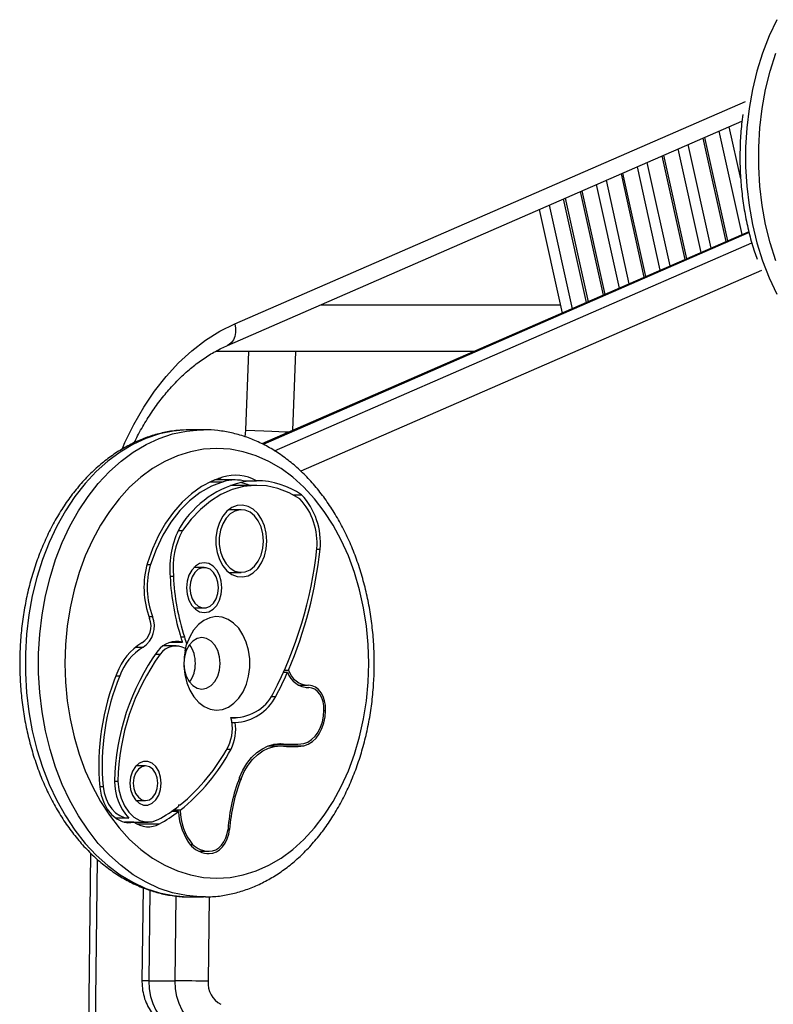
# Model space of a CAD drawing. Units: millimetres. Extents: x 1.3 to 21.1, y 7.4 to 23.6.
# Drawn here: x 16.7 to 16.8, y 19 to 19.2 of the extents above; entities that cross this region are included whole.
import ezdxf

# ---------------------------------------------------------------- set-up
doc = ezdxf.new("R2010")
doc.units = ezdxf.units.MM

# ---------------------------------------------------------------- blocks, each defined once
blk = doc.blocks.new('OPSH3_S231')
at = {"color": 8, "linetype": 'Continuous', "lineweight": 25}
for p, q in [((16.71644935120582, 3.474889307041888), (16.82573983181953, 3.522520451565509)), ((16.82654270638466, 3.494437961598162), (16.72251066674232, 3.449098496456866)), ((16.72498569001198, 3.447711734791522), (16.82715091217995, 3.492237715740924)), ((16.82921442498207, 3.486364154835467), (16.73057267178535, 3.443373827954058)), ((16.7349061678791, 3.479019789715533), (16.78612801541328, 3.479019789715533)), ((16.71883258332252, 3.452136425991778), (16.7194763134861, 3.469019799252276)), ((16.71868369091987, 3.450757055302386), (16.71883258332252, 3.452136425991778)), ((16.71124896515846, 3.441125421543841), (16.71397778500557, 3.441125421543841)), ((16.7173874091053, 3.377542524357562), (16.71779117096901, 3.377542524357562)), ((16.68372628201485, 3.193896799107318), (16.68563255776405, 3.361619381924395)), ((16.69827327240944, 3.353695540447955), (16.69805249680519, 3.334276347180133)), ((16.70370933522224, 3.334276347180133), (16.70391592492103, 3.352445154209857)), ((16.71098575104713, 3.352296023388629), (16.71077999581337, 3.334196000118975))]:
    blk.add_line(p, q, dxfattribs=at)
at = {"color": 7, "linetype": 'Continuous', "lineweight": 25}
for p, q in [((16.71491143216133, 3.470305590649371), (16.82502254952431, 3.518294482250933)), ((16.82506272305488, 3.494015126248126), (16.82015082348823, 3.516171364804034)), ((16.82474503029823, 3.505937962551837), (16.82227155674934, 3.517095594425921)), ((16.82163140286445, 3.492519764920001), (16.8167195032978, 3.514675884266619)), ((16.82198426236152, 3.492673544903521), (16.81707236279487, 3.51482966425014)), ((16.81630155552864, 3.490196852703814), (16.81138965596199, 3.512352972050433)), ((16.81842228878975, 3.491121082325702), (16.8135103892231, 3.51327732088161)), ((16.8096611212635, 3.48730280878139), (16.80474922169685, 3.509458928128009)), ((16.81287023533821, 3.4887013721664), (16.80795833577156, 3.510857610722308)), ((16.81322321404457, 3.48885527135921), (16.80831131447792, 3.511011390705828)), ((16.80446204651832, 3.485036878605609), (16.79955014695167, 3.507193117161517)), ((16.80754050721168, 3.486378579159503), (16.80262860764503, 3.508534698506121)), ((16.80090007294655, 3.483484535237078), (16.7959881733799, 3.505640654583697)), ((16.80410918702125, 3.484883098622088), (16.7991972874546, 3.507039337177996)), ((16.79534801949501, 3.481064825077777), (16.79043611992836, 3.503220944424395)), ((16.79570087899208, 3.481218605061297), (16.79078897942543, 3.503374843617205)), ((16.79877933968544, 3.482560305615191), (16.79386744011879, 3.50471642496181)), ((16.7917259644413, 3.479486255665545), (16.78681406487465, 3.501642375012164)), ((16.78716704358101, 3.501796274204974), (16.79207894314766, 3.479640035649066)), ((16.78161499012947, 3.499376564045672), (16.78652688969612, 3.477220444699054)), ((16.78373572339058, 3.500300793667559), (16.78864762295723, 3.478144674320941)), ((16.82649764527321, 3.494640498181109), (16.72227844704628, 3.44921949388576)), ((16.76771053780556, 3.469019799252276), (16.71238431443214, 3.469019799252276)), ((16.72948357571602, 3.469019799252276), (16.72883769978523, 3.452078132649188)), ((16.70695623864174, 3.452240018864398), (16.70665571202278, 3.452238230725055)), ((16.70978459824562, 3.452240018864398), (16.70695623864174, 3.452240018864398)), ((16.70941957940101, 3.452237277050738), (16.70978459824562, 3.452240018864398)), ((16.71653792370796, 3.441494731922869), (16.7120881985569, 3.441494731922869)), ((16.72116920460701, 3.440346984883075), (16.71555790413856, 3.440346984883075)), ((16.71816238869667, 3.441346912403827), (16.72112807740211, 3.441346912403827)), ((16.72893223275184, 3.438336877842669), (16.73074790944099, 3.438336877842669)), ((16.71784684170723, 3.435132532139544), (16.7151627253437, 3.435132532139544)), ((16.70439991463661, 3.430708794613604), (16.70528802384376, 3.430708794613604)), ((16.73401543606758, 3.426688342114215), (16.73473176468849, 3.426688342114215)), ((16.69766029824257, 3.423384575863604), (16.69842168797493, 3.423384575863604)), ((16.70261308659553, 3.420870690365557), (16.70332560051918, 3.420870690365557)), ((16.70991274823189, 3.422764568348651), (16.70771369446754, 3.422764568348651)), ((16.7151627253437, 3.421723990460162), (16.71784684170723, 3.421723990460162)), ((16.70771369446754, 3.414093165417437), (16.70991274823189, 3.414093165417437)), ((16.6980569075489, 3.412275939007525), (16.69885656346321, 3.412275939007525)), ((16.70257732380867, 3.406746535321002), (16.70523879040718, 3.406746535321002)), ((16.7048848580265, 3.407918601055865), (16.7056606720829, 3.407918601055865)), ((16.70583149899483, 3.404904274960284), (16.70615133751869, 3.406300930996661)), ((16.69518765915871, 3.405717997570758), (16.69681415070534, 3.405717997570758)), ((16.69944545735359, 3.404191641827349), (16.70047566403389, 3.404191641827349)), ((16.70390805710792, 3.405956058521991), (16.70106920708656, 3.405956058521991)), ((16.70590624321937, 3.405407934208636), (16.70583149899483, 3.404904274960284)), ((16.72690329064369, 3.400334506054644), (16.72773906697273, 3.400334506054644)), ((16.72711452950477, 3.40080812456203), (16.72794637192726, 3.40080812456203)), ((16.69102272500038, 3.399592428227191), (16.69184324254036, 3.399592428227191)), ((16.73015532006264, 3.397551326771502), (16.73202392567634, 3.397551326771502)), ((16.73175558556557, 3.397061257382159), (16.73229238499641, 3.397061257382159)), ((16.72426769246101, 3.395160226841693), (16.72522434700966, 3.395160226841693)), ((16.73554977883339, 3.392172722836261), (16.7359033535862, 3.392172722836261)), ((16.71564158905983, 3.390590457936053), (16.71664485444069, 3.390590457936053)), ((16.71584186066627, 3.38959088804317), (16.71656128872871, 3.38959088804317)), ((16.72417673577309, 3.384588747044329), (16.72508880604744, 3.384912996311908)), ((16.72476348389625, 3.384912996311908), (16.72862681855202, 3.384912996311908)), ((16.72611639012337, 3.385057954808001), (16.72626146782875, 3.385057954808001)), ((16.71476385106087, 3.383893518467669), (16.71566972245216, 3.383893518467669)), ((16.72356066216469, 3.384557991047625), (16.72624501694679, 3.384557991047625)), ((16.72393748272896, 3.384557991047625), (16.72417673577309, 3.384588747044329)), ((16.72417673577309, 3.384588747044329), (16.73124787320137, 3.384588747044329)), ((16.6973610829258, 3.380297927876239), (16.69530794133186, 3.380297927876239)), ((16.69074377526283, 3.377049236317401), (16.69145128239632, 3.377049236317401)), ((16.68755611886024, 3.375875024815326), (16.68826815594673, 3.375875024815326)), ((16.69530794133186, 3.372866897602801), (16.6973610829258, 3.372866897602801)), ((16.70441982258797, 3.370523719807391), (16.70287439335823, 3.370523719807391)), ((16.70476040352821, 3.37078657629085), (16.70324787606239, 3.37078657629085)), ((16.70439908017158, 3.371926813145404), (16.70475301255226, 3.371926813145404)), ((16.70439979542732, 3.371949701328997), (16.70475301255226, 3.371926813145404)), ((16.69375988949776, 3.369129447956805), (16.69092914570808, 3.369129447956805)), ((16.69275876988411, 3.36826029302669), (16.69790718068123, 3.36826029302669)), ((16.69483456124306, 3.368238954563861), (16.69284972657204, 3.368238954563861)), ((16.69548329819679, 3.367857484837298), (16.70033106316566, 3.367857484837298)), ((16.71500083912849, 3.366702346821551), (16.71535977829933, 3.366702346821551)), ((16.70685598362923, 3.363482861538653), (16.7073924254322, 3.363482861538653)), ((16.70879718770027, 3.362010030766253), (16.71099671830177, 3.362010030766253)), ((16.68519041050911, 3.193839936276202), (16.68708178509712, 3.360254793186908)), ((16.69681474675178, 3.354206948300128), (16.69658789147377, 3.334252862950091)), ((16.70674726475715, 3.352240829487567), (16.70695623864174, 3.35223999502254)), ((16.70695623864174, 3.35223999502254), (16.70978459824562, 3.35223999502254)), ((16.71018502224922, 3.352243213673358), (16.70978459824562, 3.35223999502254)), ((16.69805249680519, 3.334276347180133), (16.70370933522224, 3.334276347180133))]:
    blk.add_line(p, q, dxfattribs=at)
at = {"color": 8, "linetype": 'Continuous', "lineweight": 25, "flags": 128}
for points in [[(16.83250245560646, 3.540023117085223), (16.83086380471229, 3.536535172482257), (16.82943734635353, 3.532865672131305), (16.8282329749012, 3.52904012682033), (16.82725915421486, 3.525085477848773), (16.8265227984333, 3.521029500981097), (16.82602891434669, 3.516900568028216), (16.82578119744301, 3.512727646847491), (16.82578119744301, 3.508540062924151), (16.82602891434669, 3.504367260952716), (16.8265227984333, 3.500238327999835), (16.82725915421486, 3.496182231922869), (16.8282329749012, 3.492227702160601), (16.82943734635353, 3.488402156849627), (16.83086380471229, 3.484732537289386), (16.83250245560646, 3.481244592686419)], [(16.83226570595741, 3.488402156849627), (16.83106133450508, 3.492227702160601), (16.83008751381874, 3.496182231922869), (16.82935115803718, 3.500238327999835), (16.82885739315986, 3.504367260952716), (16.82860955704689, 3.508540062924151), (16.82860955704689, 3.512727646847491), (16.82885739315986, 3.516900568028216), (16.82935115803718, 3.521029500981097), (16.83008751381874, 3.525085477848773), (16.83106133450508, 3.52904012682033), (16.83226570595741, 3.532865672131305)], [(16.69239184369087, 3.448263196964984), (16.69292780865669, 3.449489502926593), (16.69483623017311, 3.453394918461566), (16.69695529450416, 3.457076578160052), (16.69927200783729, 3.460512070675616), (16.70177206505775, 3.463679938336139), (16.7044399689579, 3.466560988446002), (16.70725950707435, 3.469137220402484), (16.71021315564155, 3.471393017788653), (16.7132826756382, 3.473314313908343), (16.71644935120582, 3.474889307041888)], [(16.71644935120582, 3.474889307041888), (16.71658453454017, 3.473957090397601), (16.71657869328499, 3.473060755749469), (16.71643194664955, 3.472234635372882), (16.71615013588905, 3.47151055814815), (16.71574387063026, 3.47091629983974), (16.71522876729011, 3.470474748631244), (16.71491882313728, 3.470308928509478)], [(16.70665571202278, 3.452238230725055), (16.70621582974434, 3.452229051609759), (16.70326051224708, 3.45196607591701), (16.70033130158424, 3.451354293843035), (16.69744846333504, 3.450398116131549), (16.69463238228798, 3.449104099293475), (16.69190260876655, 3.44748130323482), (16.68927857388496, 3.445541291256671), (16.68677839745521, 3.443297414799456), (16.68441984166145, 3.440765647907977), (16.68221935738563, 3.437963633557086), (16.6801924418354, 3.434911041279559), (16.67835316170692, 3.431629209538226), (16.67671451081276, 3.428141384144549), (16.67528805245399, 3.424471764584307), (16.67408368100166, 3.420646219273333), (16.67310986031532, 3.416691570301776), (16.67237350453377, 3.4126355934341), (16.67187962044716, 3.408506660481219), (16.67163190354347, 3.404333739300494), (16.67163190354347, 3.400146155377154), (16.67187962044716, 3.395973353405719), (16.67237350453377, 3.391844420452838), (16.67310986031532, 3.387788443585162), (16.67408368100166, 3.383833794613604), (16.67528805245399, 3.38000824930263), (16.67671451081276, 3.376338629742389), (16.67835316170692, 3.372850685139422), (16.6801924418354, 3.369568972607379), (16.68221935738563, 3.366516380329852), (16.68441984166145, 3.363714365978961), (16.68677839745521, 3.361182479878192), (16.68927857388496, 3.358938722630267), (16.69190260876655, 3.356998591442828), (16.69463238228798, 3.355375914593463), (16.69744846333504, 3.354081897755389), (16.70033130158424, 3.353125600834613), (16.70326051224708, 3.352513937969928), (16.70621582974434, 3.352250962277179), (16.70674726475715, 3.352240829487567)], [(16.70978459824562, 3.35223999502254), (16.70904418934822, 3.352250962277179), (16.70608899106026, 3.352513937969928), (16.70315966118812, 3.353125600834613), (16.70027682293892, 3.354081897755389), (16.69746074189186, 3.355375914593463), (16.69473108757973, 3.356998591442828), (16.69210693348884, 3.358938722630267), (16.68960687626839, 3.361182479878192), (16.68724832047462, 3.363714365978961), (16.68504783619881, 3.366516380329852), (16.68302080143928, 3.369568972607379), (16.6811815213108, 3.372850685139422), (16.67954298962593, 3.376338629742389), (16.67811641205788, 3.38000824930263), (16.67691204060554, 3.383833794613604), (16.6759382199192, 3.387788443585162), (16.67520186413765, 3.391844420452838), (16.67470809926033, 3.395973353405719), (16.67446026314735, 3.400146155377154), (16.67446026314735, 3.404333739300494), (16.67470809926033, 3.408506660481219), (16.67520186413765, 3.4126355934341), (16.6759382199192, 3.416691570301776), (16.67691204060554, 3.420646219273333), (16.67811641205788, 3.424471764584307), (16.67954298962593, 3.428141384144549), (16.6811815213108, 3.431629209538226), (16.68302080143928, 3.434911041279559), (16.68504783619881, 3.437963633557086), (16.68724832047462, 3.440765647907977), (16.68960687626839, 3.443297414799456), (16.69210693348884, 3.445541291256671), (16.69473108757973, 3.44748130323482), (16.69746074189186, 3.449104099293475), (16.70027682293892, 3.450398116131549), (16.70315966118812, 3.451354293843035), (16.70608899106026, 3.45196607591701), (16.70904418934822, 3.452229051609759), (16.70941957940101, 3.452237277050738)], [(16.71883258332252, 3.452136425991778), (16.72078213204384, 3.452062039395098), (16.72265669812202, 3.451990633030658), (16.72438427914619, 3.451924710293536), (16.72589847554207, 3.451867012997393), (16.72714123238563, 3.451819686909442), (16.72806474675178, 3.451784400959735), (16.728155822649, 3.451780943890338)]]:
    blk.add_lwpolyline(points, dxfattribs=at)
at = {"color": 7, "linetype": 'Continuous', "lineweight": 25, "flags": 128}
for points in [[(16.74513992775917, 3.402239947338824), (16.74501618851662, 3.406249194164996), (16.74464580525398, 3.410227804203753), (16.74403163899422, 3.41414561750484), (16.74317833889961, 3.417972950955157), (16.74209246148109, 3.421680479069476), (16.74078223217964, 3.425239949246173), (16.73925754536629, 3.428624539395098), (16.73753008355141, 3.431808261891131), (16.73561307896614, 3.434766917248492), (16.73352095593452, 3.437477974911456), (16.73126968850136, 3.43992093088222), (16.72887656201362, 3.442077188511615), (16.72635957707405, 3.443930177708392), (16.72373792637825, 3.445465831776385), (16.72103163708687, 3.446672587414508), (16.718261332407, 3.447541146298175), (16.7154479931736, 3.448064951916461), (16.71261307705879, 3.448239951153521), (16.70977816094398, 3.448064951916461), (16.70696482171059, 3.447541146298175), (16.70419451703071, 3.446672587414508), (16.70148822773933, 3.445465831776385), (16.69886657704353, 3.443930177708392), (16.69634959210396, 3.442077188511615), (16.69395634640694, 3.43992093088222), (16.69170519818306, 3.437477974911456), (16.68961307515144, 3.434766917248492), (16.68769595135689, 3.431808261891131), (16.6859686087513, 3.428624539395098), (16.68444392193794, 3.425239949246173), (16.68313369263649, 3.421680479069476), (16.68204781521797, 3.417972950955157), (16.68119451512337, 3.41414561750484), (16.6805803488636, 3.410227804203753), (16.68020996560097, 3.406249194164996), (16.68008610714912, 3.402239947338824), (16.68020996560097, 3.398230819721942), (16.6805803488636, 3.394252209683184), (16.68119451512337, 3.390334277172808), (16.68204781521797, 3.386507062931781), (16.68313369263649, 3.382799534817462), (16.68444392193794, 3.379239945431475), (16.6859686087513, 3.375855474491839), (16.68769595135689, 3.372671751995806), (16.68961307515144, 3.369713096638446), (16.69170519818306, 3.367001919766192), (16.69395634640694, 3.364558963795428), (16.69634959210396, 3.362402825375323), (16.69886657704353, 3.360549836178546), (16.70148822773933, 3.359014182110553), (16.70419451703071, 3.35780742647243), (16.70696482171059, 3.356938867588763), (16.70977816094398, 3.356415061970477), (16.71261307705879, 3.356239943524127), (16.7154479931736, 3.356415061970477), (16.718261332407, 3.356938867588763), (16.72103163708687, 3.35780742647243), (16.72373792637825, 3.359014182110553), (16.72635957707405, 3.360549836178546), (16.72887656201362, 3.362402825375323), (16.73126968850136, 3.364558963795428), (16.73352095593452, 3.367001919766192), (16.73561307896614, 3.369713096638446), (16.73753008355141, 3.372671751995806), (16.73925754536629, 3.375855474491839), (16.74078223217964, 3.379239945431475), (16.74209246148109, 3.382799534817462), (16.74317833889961, 3.386507062931781), (16.74403163899422, 3.390334277172808), (16.74464580525398, 3.394252209683184), (16.74501618851662, 3.398230819721942), (16.74513992775917, 3.402239947338824)], [(16.713835925951, 3.442105083485369), (16.71153161038399, 3.441255478878741), (16.70930370797157, 3.440066008587603), (16.70717725266456, 3.438550143261676), (16.70517608632088, 3.436724691410785), (16.70332262028694, 3.434610276242022), (16.70163771618843, 3.43223050119472), (16.7001400898838, 3.429612069149737), (16.69884666909218, 3.426784305592303), (16.69777199734688, 3.423779158612017)], [(16.71375998963356, 3.441494731922869), (16.71317717541694, 3.441752939244036), (16.71297821511268, 3.44183173658443)], [(16.71397778500557, 3.441125421543841), (16.71147248257637, 3.440176634808306), (16.70906469334602, 3.438813476582293), (16.70678851117134, 3.437055258770709), (16.70467624176979, 3.434926896115069), (16.70275780667305, 3.432458548565631), (16.70106038559913, 3.429685144444232), (16.69960817803383, 3.426646142025714), (16.69842168797493, 3.423384575863604)], [(16.73039826859474, 3.437464027424578), (16.72809383381843, 3.438758759518389), (16.7257007073307, 3.439677028675799), (16.72324952591896, 3.440207033177142), (16.72077176083565, 3.440341858883624), (16.71829900254249, 3.440079956074481), (16.71586307991981, 3.43942466260982), (16.71349498738289, 3.438384203930621), (16.71122536171913, 3.436972169895892), (16.70908293236732, 3.435206441899066), (16.70709535588264, 3.433109669705157), (16.70528802384376, 3.430708794613604)], [(16.72329458703041, 3.428428320904498), (16.72316727150917, 3.430084495564227), (16.72279104699135, 3.431663184185748), (16.72218379487038, 3.433090715428119), (16.72137364853859, 3.434300212879901), (16.72039863575935, 3.435235052128558), (16.71930429448128, 3.435851721783404), (16.71814176548958, 3.436121253987078), (16.71696552742958, 3.436031012554889), (16.71583041657448, 3.435585408230548), (16.71478960026741, 3.434805064221148), (16.7138918351078, 3.433726458569293), (16.713178844347, 3.43240025522304), (16.71268424500465, 3.430888323803668), (16.71243104447365, 3.429261236210589), (16.71243104447365, 3.427595286389117), (16.71268424500465, 3.425968318005328), (16.713178844347, 3.424456267376666), (16.7138918351078, 3.423130064030413), (16.71478960026741, 3.422051577587848), (16.71583041657448, 3.421271233578448), (16.71696552742958, 3.420825510044818), (16.71814176548958, 3.420735268612628), (16.71930429448128, 3.421004800816302), (16.72039863575935, 3.421621470471148), (16.72137364853859, 3.422556309719806), (16.72218379487038, 3.423765807171588), (16.72279104699135, 3.425193338413958), (16.72316727150917, 3.426772146244769), (16.72329458703041, 3.428428320904498)], [(16.72258743752479, 3.428428320904498), (16.7224596451664, 3.429974346180682), (16.72208318222999, 3.43143716337276), (16.7214784335041, 3.432737736721759), (16.72067770470619, 3.433805971165423), (16.71972450722694, 3.4345842886169), (16.71867010106087, 3.435030727406268), (16.71757122982979, 3.435121207257037), (16.7164872597599, 3.434850959797625), (16.7154764841938, 3.434234409352069), (16.71459362019539, 3.433304815312152), (16.7138861130619, 3.432112364788775), (16.713392109766, 3.430721311589007), (16.71313831318855, 3.429206638355975), (16.71313831318855, 3.427650003453021), (16.713392109766, 3.426135330219989), (16.7138861130619, 3.424744277020221), (16.71459362019539, 3.423551707287555), (16.7154764841938, 3.422622232456927), (16.7164872597599, 3.42200568201137), (16.71757122982979, 3.421735315342669), (16.71867010106087, 3.421825795193438), (16.71972450722694, 3.422272353192096), (16.72067770470619, 3.423050670643573), (16.7214784335041, 3.424118905087237), (16.72208318222999, 3.425419359226947), (16.7224596451664, 3.426882176419024), (16.72258743752479, 3.428428320904498)], [(16.71368560303688, 3.418428807278399), (16.71355709542274, 3.419809846897845), (16.71318015564918, 3.421096711178546), (16.71258053292274, 3.422201781292681), (16.71179911602974, 3.423049716969256), (16.7108891915226, 3.423582701702838), (16.70991274823189, 3.423764495869403), (16.70893618573189, 3.423582701702838), (16.70802626122475, 3.423049716969256), (16.70724484433174, 3.422201781292681), (16.70664534081459, 3.421096711178546), (16.70626840104103, 3.419809846897845), (16.7061397742176, 3.418428807278399), (16.70626840104103, 3.417047886868243), (16.70664534081459, 3.415761022587542), (16.70724484433174, 3.414655952473407), (16.70802626122475, 3.413808016796832), (16.70893618573189, 3.413274912853961), (16.70991274823189, 3.413093118687396), (16.7108891915226, 3.413274912853961), (16.71179911602974, 3.413808016796832), (16.71258053292274, 3.414655952473407), (16.71318015564918, 3.415761022587542), (16.71355709542274, 3.417047886868243), (16.71368560303688, 3.418428807278399)], [(16.71297845353126, 3.418428807278399), (16.71285435666084, 3.419650344868426), (16.71249184121132, 3.420772938748126), (16.71192035187721, 3.421705513020282), (16.71118626107216, 3.422372727413897), (16.71034905423164, 3.422720460911517), (16.70947644223213, 3.422720460911517), (16.70863911618233, 3.422372727413897), (16.70790502537727, 3.421705513020282), (16.70733365525246, 3.420772938748126), (16.70697113980293, 3.419650344868426), (16.70684692372322, 3.418428807278399), (16.70697113980293, 3.417207388897662), (16.70733365525246, 3.416084795017962), (16.70790502537727, 3.415152101536517), (16.70863911618233, 3.414485006352191), (16.70947644223213, 3.414137272854571), (16.71034905423164, 3.414137272854571), (16.71118626107216, 3.414485006352191), (16.71192035187721, 3.415152101536517), (16.71249184121132, 3.416084795017962), (16.71285435666084, 3.417207388897662), (16.71297845353126, 3.418428807278399)], [(16.70590624321937, 3.405407934208636), (16.70560619343757, 3.403584508915667), (16.70555183400154, 3.401713876744036), (16.70574483384132, 3.399861602802996), (16.70617875565529, 3.398092775364642), (16.70683810223579, 3.396469383259539), (16.70769986618996, 3.395048170109515), (16.70873388756752, 3.39387908460689), (16.70990392674446, 3.393003015537982), (16.71116885651588, 3.392450718899493), (16.71248445023537, 3.392241625805621), (16.71380445469856, 3.392383008023028), (16.7150828551197, 3.392869739552264), (16.71627459038734, 3.393685011883502), (16.71733793725014, 3.394800214787249), (16.71823570240974, 3.396176128407244), (16.71893641461372, 3.397764592190509), (16.71941551674843, 3.399509935398822), (16.71965608109474, 3.401350884457354), (16.71964988221168, 3.403223066349749), (16.71939692009926, 3.405060796757464), (16.71890625466347, 3.406799702664141), (16.71819493283272, 3.408378748913531), (16.7172881077671, 3.409742622395282), (16.71621725071907, 3.410843400974994), (16.7150201510334, 3.411642818470721), (16.71373865117073, 3.412112503071551), (16.71241769303322, 3.412236123104815), (16.71110352982521, 3.412009506245379), (16.70984229554176, 3.411440281887774), (16.7086782168293, 3.410548715611224), (16.70765206326485, 3.409365801831012), (16.70679983605385, 3.40793314458919), (16.70615133751869, 3.406300930996661)], [(16.71332022656441, 3.402239947338824), (16.71318766583443, 3.403663544674639), (16.71279916275978, 3.404989986439471), (16.71218106259346, 3.406129031201129), (16.71137556542396, 3.407003073712115), (16.71043762673378, 3.407552628536944), (16.70943102349281, 3.407740025540118), (16.70842453946113, 3.407552628536944), (16.70748648156166, 3.407003073712115), (16.70668110360145, 3.406129031201129), (16.70606300343513, 3.404989986439471), (16.70567450036049, 3.403663544674639), (16.70554193963051, 3.402239947338824), (16.70567450036049, 3.400816469212298), (16.70606300343513, 3.399490027447467), (16.70668110360145, 3.398350863476519), (16.70748648156166, 3.397476820965533), (16.70842453946113, 3.396927385349994), (16.70943102349281, 3.39673998834682), (16.71043762673378, 3.396927385349994), (16.71137556542396, 3.397476820965533), (16.71218106259346, 3.398350863476519), (16.71279916275978, 3.399490027447467), (16.71318766583443, 3.400816469212298), (16.71332022656441, 3.402239947338824)], [(16.7359033535862, 3.392172722836261), (16.73586639870643, 3.393208889981036), (16.73568281640053, 3.39421346666408), (16.73535987843513, 3.39514508726192), (16.73491093625069, 3.395965724011187), (16.73435434807777, 3.39664164068294), (16.73371300209999, 3.397145419140582), (16.73301300515175, 3.397456197758441), (16.73228320588112, 3.397561340351825)], [(16.73555001725197, 3.392190604229693), (16.73551783074379, 3.393125205059771), (16.7353534411335, 3.394031553288226), (16.73506340493202, 3.394872574826007), (16.73465964306831, 3.395613818188433), (16.73415872563362, 3.39622512342525), (16.73358115662575, 3.396681337376361), (16.73295042027473, 3.396963863392596), (16.73229238499641, 3.397061257382159)], [(16.73120245446205, 3.38508489610744), (16.73207435120582, 3.385400323887591), (16.73289474953651, 3.385923771878009), (16.73363885392189, 3.386639623661761), (16.7342844914341, 3.387526421566729), (16.73481223095894, 3.388557462712054), (16.73520609845161, 3.389701752682452), (16.73545453061104, 3.390925078411822), (16.73555001725197, 3.392190604229693)], [(16.73124787320137, 3.384588747044329), (16.73218032826423, 3.38492300989223), (16.7330580662632, 3.38548019411159), (16.73385450352669, 3.386243252774005), (16.73454579819679, 3.387189536114459), (16.73511120785713, 3.388290314694171), (16.73553356637001, 3.389512805958514), (16.73580023755073, 3.390819935818438), (16.7359033535862, 3.392172722836261)], [(16.71748146523475, 3.377783803959613), (16.71820244301796, 3.379371671696429), (16.71906718720436, 3.380808620472674), (16.72006020058632, 3.382068901081805), (16.7211636017704, 3.383129863758807), (16.72235748280525, 3.383972196598773), (16.72362038601875, 3.384580998440509), (16.72492966164589, 3.384945063610797), (16.72626146782875, 3.385057954808001)], [(16.71779117096901, 3.377542524357562), (16.71848544587135, 3.379071860333209), (16.71931800354957, 3.380456237812762), (16.72027406205177, 3.381670742054705), (16.72133633603096, 3.382693438549762), (16.72248575200081, 3.383506088276629), (16.72370180596351, 3.384094147701983), (16.72496244420051, 3.384446887989764), (16.72624501694679, 3.384557991047625)], [(16.70069548596382, 3.37658241273952), (16.70056042183876, 3.377910881062274), (16.70016619671821, 3.379131822605853), (16.6995446394825, 3.38014617445064), (16.69874629487038, 3.380871801396136), (16.6978356551075, 3.381249933262591), (16.69688662995338, 3.381249933262591), (16.6959759901905, 3.380871801396136), (16.69517752636909, 3.38014617445064), (16.69455608834267, 3.379131822605853), (16.69416174401283, 3.377910881062274), (16.69402667988777, 3.37658241273952), (16.69416174401283, 3.375253944416766), (16.69455608834267, 3.374033002873187), (16.69517752636909, 3.373018651028399), (16.6959759901905, 3.372293024082904), (16.69688662995338, 3.371914892216449), (16.6978356551075, 3.371914892216449), (16.69874629487038, 3.372293024082904), (16.6995446394825, 3.373018651028399), (16.70016619671821, 3.374033002873187), (16.70056042183876, 3.375253944416766), (16.70069548596382, 3.37658241273952)], [(16.6999883364582, 3.37658241273952), (16.69985982884407, 3.377730517407183), (16.69948658455849, 3.37876632692409), (16.69890543927193, 3.379588394184832), (16.69817301739693, 3.380116133709674), (16.6973610829258, 3.380297927876239), (16.69654926766395, 3.380116133709674), (16.69581684578895, 3.379588394184832), (16.6952355812931, 3.37876632692409), (16.69486245621681, 3.377730517407183), (16.69473382939339, 3.37658241273952), (16.69486245621681, 3.375434188862567), (16.6952355812931, 3.37439849855495), (16.69581684578895, 3.373576431294207), (16.69654926766395, 3.373048691769366), (16.6973610829258, 3.372866897602801), (16.69817301739693, 3.373048691769366), (16.69890543927193, 3.373576431294207), (16.69948658455849, 3.37439849855495), (16.69985982884407, 3.375434188862567), (16.6999883364582, 3.37658241273952)], [(16.69145128239632, 3.377049236317401), (16.6916420172596, 3.375167040844683), (16.6921040724659, 3.373381404896502), (16.69281742085457, 3.371769695301776), (16.69375118721962, 3.370401768704181), (16.69486495961189, 3.369336752911334), (16.69611057747841, 3.368620781918292), (16.69743391980171, 3.368284850140338), (16.69877776612282, 3.368343620320086), (16.70008394230842, 3.368794469853167)], [(16.68756756295204, 3.3757384109695), (16.68787798394203, 3.3740294265945), (16.68841883648872, 3.372439293881182), (16.68916902054787, 3.371029524822955), (16.69009968747139, 3.369854359646563), (16.69117495526314, 3.368959336300616), (16.69235321988106, 3.368379025479083), (16.69358894337654, 3.36813571931911), (16.69483456124306, 3.368238954563861)], [(16.68826815594673, 3.375875024815326), (16.68850526322365, 3.37452033044887), (16.68890556801796, 3.373244671841388), (16.68945703019142, 3.372087268849139), (16.69014272202492, 3.371083526631121), (16.69094142426491, 3.37026396276546), (16.6918290566349, 3.369653849621539), (16.6927782009983, 3.369271783848529), (16.69375988949776, 3.369129447956805)], [(16.71099469174385, 3.361510067005877), (16.71176669110298, 3.361600189228778), (16.71251556385994, 3.361880331059222), (16.71321818341255, 3.362341909428363), (16.71385261525154, 3.362970500012164), (16.71439930905342, 3.363746790905719), (16.71484121788978, 3.364646582623248), (16.71516475190163, 3.365642099400286), (16.71535977829933, 3.366702346821551)], [(16.71099671830177, 3.362010030766253), (16.71170541752815, 3.362092523594622), (16.71239301671028, 3.362349300404315), (16.71303817738533, 3.362772254963641), (16.71362099160194, 3.36334839346004), (16.71412357796669, 3.364059953709369), (16.71453032006264, 3.364885001202349), (16.71482858170509, 3.365797905941729), (16.71500930298805, 3.366770534535174)], [(16.69805249680519, 3.334276347180133), (16.69813367833137, 3.332596449871783), (16.69841310490608, 3.330959467907672), (16.69888267029762, 3.329412131329303), (16.69952914227486, 3.327998070736651), (16.70033440102577, 3.326757459660296), (16.70127531994819, 3.325725584049945), (16.70232531537056, 3.324931530972247), (16.70345458497047, 3.324397950192218)], [(16.70911154259682, 3.324397950192218), (16.70798215378761, 3.324931530972247), (16.70693215836525, 3.325725584049945), (16.70599123944282, 3.326757459660296), (16.7051860999012, 3.327998070736651), (16.70453950871467, 3.329412131329303), (16.70406994332313, 3.330959467907672), (16.70379051674843, 3.332596449871783), (16.70370933522224, 3.334276347180133)]]:
    blk.add_lwpolyline(points, dxfattribs=at)
at = {"color": 7, "linetype": 'Continuous', "lineweight": 25}
for centre, radius, start, end in [((16.71654810242524, 3.432743678588661), 0.009746373831662988, 61.97116942497127, 106.1573045138926), ((16.72282734150701, 3.420430679482973), 0.02112377440479116, 100.7468984677239, 148.8154300522567), ((16.71653710429143, 3.432427379592394), 0.009066755152438844, 74.96977224615816, 106.3960372290253), ((16.71392102881089, 3.424399733221019), 0.01696524983724954, 70.05073297595925, 77.35911996953293), ((16.72099113006459, 3.424032111664967), 0.01731534230668455, 55.70347294540404, 89.54684198947201), ((16.71969012775423, 3.428049546626919), 0.01510310297078523, 354.8290594130569, 42.93280994185923), ((16.72013381949307, 3.428019961207877), 0.01394809313372484, 355.008963265434, 42.61639293942282), ((16.72082664566312, 3.422618608850865), 0.01829836850727967, 151.433482870166, 185.7912505262601), ((16.7202479238689, 3.422609941929561), 0.01701146741465367, 151.5701805026976, 185.8681713699279), ((16.64718006790406, 3.436081043817961), 0.08734276770787565, 332.5277882925465, 353.9045077380812), ((16.64406393932711, 3.436630422300407), 0.09121129049583455, 336.8749187245803, 353.7422955239121), ((16.71588469879441, 3.418479872098299), 0.01887200019351496, 163.6919517036265, 200.670918369246), ((16.71521867429999, 3.418479305503109), 0.01749858356865117, 163.7204657976026, 200.763219043357), ((16.75394941331558, 3.423188893385753), 0.05138460432620316, 182.6956728313357, 197.7497449149079), ((16.75332460794323, 3.423198243193877), 0.05005315420216325, 182.6653078163751, 197.7743072059411), ((16.69433821099608, 3.410219683765529), 0.00420502790305105, 302.2822576035963, 22.34048474605282), ((16.69390045453235, 3.410222458825995), 0.00536468047379652, 302.8966776564174, 22.50584777388154), ((16.70324302482675, 3.395774820684249), 0.01276439274132782, 121.4451135382027, 160.2142825266741), ((16.7039248646264, 3.402072173413028), 0.004855518530457192, 74.29975115730984, 143.7539562769282), ((16.75341031765436, 3.421294951994508), 0.05032049746463389, 195.8827250236742, 196.8049869919314), ((16.75108897605367, 3.420814490394644), 0.0472232438902016, 195.8478365522572, 197.8989581678545), ((16.70145488970536, 3.402423835916618), 0.006564530075100854, 358.3947947970723, 35.79539324468398), ((16.73966208257059, 3.376285578387108), 0.04892462570310277, 144.1442393058974, 179.0967056282463), ((16.73916257652252, 3.376257482387739), 0.04771786312867862, 144.1685655751241, 179.0492818158137), ((16.7030770599589, 3.395555903708139), 0.01193700900565403, 121.6455722702989, 160.2356707803689), ((16.70387857702679, 3.401729643545007), 0.004200149091379919, 61.13414780648519, 144.1143641599902), ((16.70145740848, 3.402055397860334), 0.006562030843154614, 324.1972683874415, 1.611589592046545), ((16.7391362834054, 3.380434020122987), 0.0517820593893129, 157.6849674733964, 185.2027415399761), ((16.65702802728754, 3.43150212680602), 0.07727529823013568, 331.9467932950772, 336.2133398465438), ((16.73236064876744, 3.401959833448966), 0.004899051686250788, 199.3758584141673, 269.2016102386708), ((16.73236757441498, 3.402193850422503), 0.004633278278296907, 197.4024188984102, 268.9566290631831), ((16.73849303027362, 3.38043243599672), 0.05043122046785069, 157.6710725112493, 185.1848268659836), ((16.71629273791712, 3.400028999499721), 0.009392712593029566, 265.9110658838738, 333.1602529659712), ((16.71603621611519, 3.399929959421836), 0.0103523957720452, 272.9072843592393, 332.5653199752195), ((16.70690961220987, 3.388289350365124), 0.009030166141700026, 335.1073153552622, 15.22125893752959), ((16.70639324276033, 3.388263614418104), 0.01025430709881164, 334.7751464085534, 7.436985978621287), ((16.72862709999151, 3.404302775309628), 0.01938967074694108, 262.9921827758197, 277.6326347507988), ((16.67767002182461, 3.404779888012438), 0.04257714075562447, 309.501044354826, 331.5375710945578), ((16.67766849555062, 3.404429575911802), 0.04319517219948265, 308.8436672805759, 331.6129856903453), ((16.72862668226605, 3.404054321468987), 0.01964126344201408, 263.0352744648426, 277.6691898000099), ((16.7024431220101, 3.376970949584159), 0.01169990062518665, 179.5792549085104, 222.0840086990179), ((16.75279185390298, 3.364073537846973), 0.03787868721120378, 158.7798772825257, 175.9170340459814), ((16.75248155469433, 3.364068897760756), 0.03721506867899935, 158.7739999839514, 175.9421887160842), ((16.68457974598584, 3.396940539845939), 0.03213380400183286, 298.8480674522419, 308.0669843775208), ((16.68463708199613, 3.396392964829186), 0.03256646531786184, 298.8099723717681, 307.405883122979), ((16.72093388618975, 3.371424315779034), 0.01654243595536705, 178.179987661181, 179.2463512831655), ((16.71710210877734, 3.370995829125416), 0.01269107049197538, 182.1319016532513, 218.6088557864074), ((16.71695192690402, 3.371053900850523), 0.01219445384915747, 181.256128088568, 218.3789077077969), ((16.6978968674515, 3.372573363242775), 0.005307053599641342, 234.7583844671487, 297.3014329710182), ((16.711153908543, 3.367312987270719), 0.005805104098092857, 226.8671183073023, 268.4283494549136), ((16.71114605162563, 3.367522082777253), 0.005514074520108392, 227.0988567619316, 268.4481139651891), ((16.70311298100876, 2.970641806779252), 0.3636350294057482, 88.79186516422882, 89.90603597741732), ((16.71574573023588, 3.333703411519576), 0.004990106401006267, 174.3349332701386, 243.0099292843979)]:
    blk.add_arc(centre, radius, start, end, dxfattribs=at)
at = {"color": 8, "linetype": 'Continuous', "lineweight": 25}
blk.add_arc((16.69762340418072, 3.31535476456683), 0.01892644734420833, 88.70090231546527, 93.13635976034865, dxfattribs=at)
at = {"color": 7, "linetype": 'Continuous', "lineweight": 25}
for points, knots in [([(16.82520994652748, 3.51971509935451), (16.82511205547178, 3.519020308052898), (16.82483038777298, 3.517021144111634), (16.82461367266967, 3.513663800934449), (16.82454501729569, 3.509678310021211), (16.82471731189924, 3.505695380168657), (16.82511692651804, 3.50174388810937), (16.82574117454294, 3.497844455448597), (16.82660162589798, 3.494031946107537), (16.82744114318245, 3.490995347373694), (16.82806841551735, 3.489287723251248), (16.82825884331703, 3.488769321461444)], [0, 0, 0, 0, 0.06680519694456163, 0.1922225285898265, 0.3176379251365182, 0.4430696604296899, 0.5685315519349214, 0.6940358552253633, 0.8196017276567956, 0.9452345594991339, 1, 1, 1, 1]), ([(16.69492980946541, 3.449449090977435), (16.69516573060116, 3.449942511914326), (16.69594380374235, 3.451569825112568), (16.69743966029216, 3.454129980343435), (16.69939663518869, 3.457112616644093), (16.70150155775571, 3.459856952058583), (16.70372880854245, 3.462363039250743), (16.70606824569165, 3.464614997880329), (16.70850607841146, 3.466605390143098), (16.71103042636548, 3.468320503015359), (16.71317795434823, 3.469520091505313), (16.71448371411441, 3.470111776712695), (16.71491143216133, 3.470305590649371)], [0, 0, 0, 0, 0.04854128969472833, 0.1600902505392515, 0.2716304913656779, 0.3831971211954112, 0.494854761827661, 0.6067120311168015, 0.7188828873033234, 0.8315271027832397, 0.9448145821297402, 1, 1, 1, 1]), ([(16.70663163174629, 3.452216773052935), (16.70581370035086, 3.452194014829086), (16.70402246706306, 3.452144175333881), (16.70127699970124, 3.451686522126959), (16.69841713164658, 3.450925338289192), (16.6956136712555, 3.449849161178729), (16.69288255147819, 3.448475208577559), (16.69023942119327, 3.446807070464768), (16.68770081665514, 3.44485439186273), (16.68528315573474, 3.442628212170842), (16.68300255500196, 3.440141922655396), (16.68087462285928, 3.437411581389181), (16.67891350494153, 3.434455382385334), (16.67713236006909, 3.431293073220143), (16.67554189536838, 3.427946162903748), (16.67415272563937, 3.424436492938451), (16.67297254797211, 3.420787538370899), (16.67200801586239, 3.417022552833981), (16.67126488839983, 3.413165454856692), (16.67074720122343, 3.409240341096432), (16.67045739350522, 3.405271664982404), (16.67039755900385, 3.401283902999278), (16.67056766182702, 3.397301697451024), (16.67096722101576, 3.393349579584577), (16.6715938760766, 3.389451980357574), (16.67244470218736, 3.385633000339833), (16.67351517054101, 3.381916346301562), (16.67479951947587, 3.378325121553001), (16.67629160065678, 3.374882430303426), (16.67798294335569, 3.371610107748477), (16.67986452740604, 3.368530331686355), (16.68192544145074, 3.365663825723043), (16.68415314307765, 3.363030914952144), (16.68653387343818, 3.360650422683914), (16.6890508014834, 3.358539822706046), (16.69168701265096, 3.356714299892968), (16.69442241027662, 3.355186439708216), (16.69723714368354, 3.353968075223332), (16.70010987695184, 3.353057258175834), (16.70302020693214, 3.352489776152918), (16.70523516618539, 3.352231371575538), (16.70647123365177, 3.352264813777577), (16.70673033703804, 3.35227182390285)], [0, 0, 0, 0, 0.02086959422632475, 0.04570348085332519, 0.07056702695788884, 0.09550543323057518, 0.1205586731996302, 0.1457464489309179, 0.1710743272647647, 0.196535462588763, 0.2221122198274575, 0.2477789348043543, 0.273511688696872, 0.2992896414902065, 0.3250929861740389, 0.3509090186149922, 0.3767274994942367, 0.4025414645874915, 0.4283511141770679, 0.45415624608878, 0.4799587794745902, 0.5057607873376139, 0.5315661784639437, 0.5573777737047689, 0.5831980944304418, 0.6090300349648966, 0.6348771852567486, 0.660740316436136, 0.6866184744183785, 0.712508495529881, 0.7384043155816243, 0.7642910859601014, 0.7901516555770667, 0.815963961888824, 0.8417022814791201, 0.8673357148081356, 0.892839563280262, 0.9181948314108095, 0.9433941822030579, 0.9684490275427597, 0.9933863126635442, 1, 1, 1, 1]), ([(16.74631151665687, 3.402239947338824), (16.74630492371523, 3.402949150930038), (16.74628598413926, 3.404986484060412), (16.74607739309738, 3.408344895989597), (16.74561328327707, 3.412283141023902), (16.74491972688281, 3.416160078507158), (16.74400408874624, 3.419951461708518), (16.74286997627075, 3.423633657620979), (16.74152380939756, 3.427183466190666), (16.73997228003407, 3.430578481762762), (16.73822390971634, 3.433796376202547), (16.73628844761822, 3.436815550229124), (16.73417714146979, 3.439615439092488), (16.73190291431217, 3.442176084346823), (16.72948030895839, 3.444478807877697), (16.726926342007, 3.44650717616609), (16.72425887864063, 3.448246117035563), (16.7214980479306, 3.449684642941559), (16.71866423117842, 3.450810790387589), (16.71577805637878, 3.451629055686038), (16.71286074682155, 3.452099898671616), (16.71072377966027, 3.452288704493224), (16.70956945105115, 3.452223440741175), (16.70939037312507, 3.452213315983538)], [0, 0, 0, 0, 0.02724522896164798, 0.07826752190949002, 0.1293119687778848, 0.180376513297399, 0.2314661027509337, 0.2825865204076704, 0.3337390115814891, 0.3849200900019439, 0.4361211886599725, 0.487326407344732, 0.5385052535250815, 0.5896203267659426, 0.6406257574345833, 0.6914661011224282, 0.7420850637976797, 0.7924337066939927, 0.8424825621325364, 0.892225272345319, 0.9416941391197522, 0.9909546617545908, 1, 1, 1, 1]), ([(16.71021637429237, 3.352283029576068), (16.71071242127562, 3.352283575725817), (16.71218200544661, 3.352285193743949), (16.71461438916538, 3.3526310575492), (16.71748820544906, 3.353295670037635), (16.72030962403676, 3.354283885317994), (16.72306385028548, 3.355569732971656), (16.72573439116002, 3.357152515470982), (16.72830550808555, 3.359022605375497), (16.73076047884877, 3.361169666163999), (16.73308306375054, 3.36358102822491), (16.73525723818909, 3.366241409806928), (16.73726902360011, 3.369133192476777), (16.73910418301, 3.372237082023315), (16.74075171924358, 3.375531930660866), (16.7422011180164, 3.378996090190679), (16.74344357654934, 3.38260654028549), (16.74447195487062, 3.386339881586121), (16.74528053536176, 3.39017240864727), (16.74586523022788, 3.394080044463902), (16.74621511796011, 3.397969099913819), (16.74630844758701, 3.400697606724219), (16.7463112341369, 3.402097969196614), (16.74631151665687, 3.402239947338824)], [0, 0, 0, 0, 0.02537786661754032, 0.07518423113411643, 0.1250136571959743, 0.1749735311704098, 0.2251383536989366, 0.2755661251704692, 0.3262753897133451, 0.3772585264144419, 0.4284844348287294, 0.4799077025273767, 0.5314757600228442, 0.5831460772690799, 0.6348805071318223, 0.6866451070863431, 0.7384193118081889, 0.7901886180273774, 0.8419484078915979, 0.8936991087849822, 0.9454413859627757, 0.9944684816817553, 1, 1, 1, 1]), ([(16.69658789147377, 3.334252862950091), (16.6965939927353, 3.333879501952008), (16.69661004450188, 3.332897229108806), (16.69687210568316, 3.331315367659084), (16.69743894213332, 3.329570872620064), (16.6982622503923, 3.328016291590114), (16.69928254060994, 3.326703630576542), (16.70043815886436, 3.325664596954351), (16.70158479148938, 3.324945109997582), (16.70235868210273, 3.324646165795723), (16.70266518105507, 3.324527769108538)], [0, 0, 0, 0, 0.08895192383481562, 0.2340229953773353, 0.3813372903219013, 0.5307382786751715, 0.6629966257596444, 0.7918244971927122, 0.9175522064028975, 1, 1, 1, 1])]:
    blk.add_open_spline(points, degree=3, knots=knots, dxfattribs=at)

msp = doc.modelspace()

# ---------------------------------------------------------------- block references
msp.add_blockref('OPSH3_S231', (0, 15.67890150279915))

doc.saveas('drawing.dxf')
